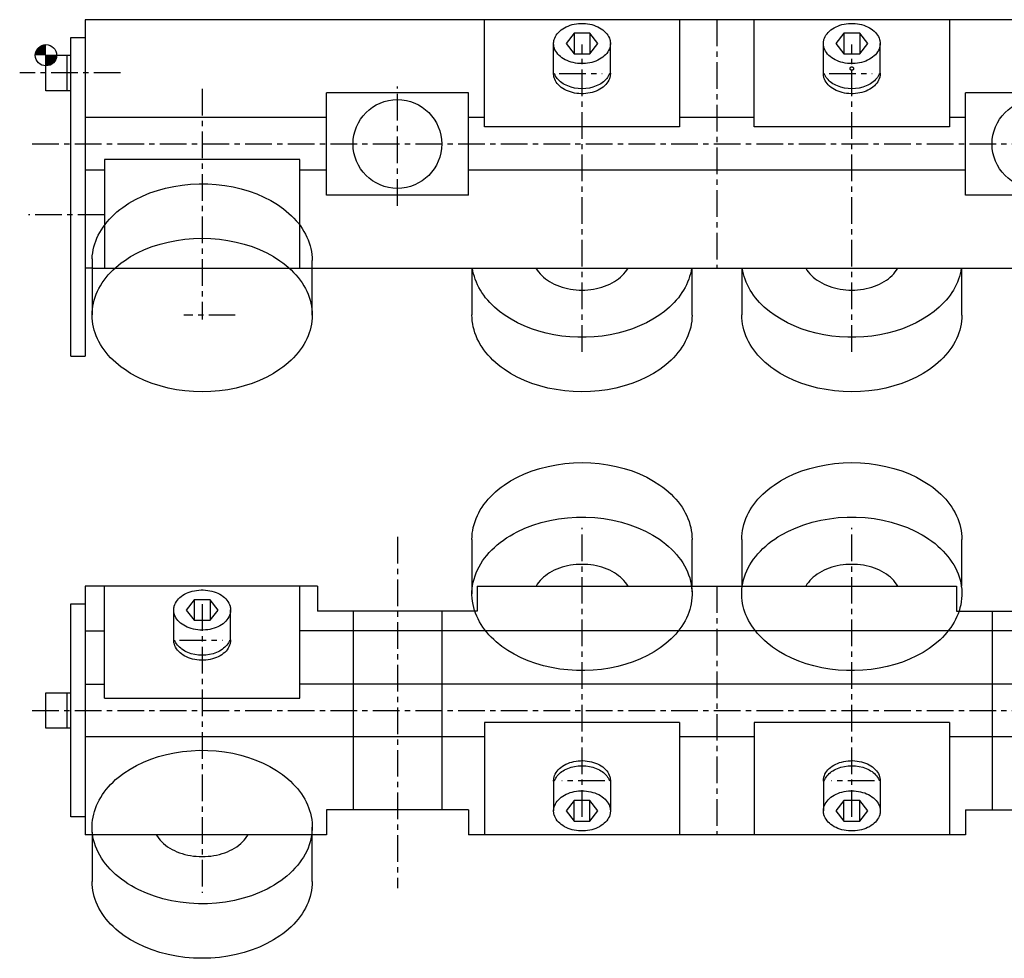
# Model space of a CAD drawing. Extents: x -7 to 547, y -254 to 16.
# Drawn here: x -7 to 270, y -254 to 10 of the extents above; entities that cross this region are included whole.
import ezdxf

# ---------------------------------------------------------------- set-up
doc = ezdxf.new("R2010")
doc.units = 0
doc.header["$LTSCALE"] = 6
doc.linetypes.add('CENTER', pattern=[2, 1.25, -0.25, 0.25, -0.25])
doc.layers.get('0').update_dxf_attribs({"linetype": 'CONTINUOUS'})

# ---------------------------------------------------------------- blocks, each defined once
blk = doc.blocks.new('A$C3B3')
at = {"color": 1, "linetype": 'CENTER'}
for p, q in [((103.43, 119.32), (103.43, 20.42)), ((155.43, 40.54), (155.43, 121.87)), ((231.43, 40.54), (231.43, 121.87)), ((193.43, 105.46), (193.43, 35.46)), ((46.18, 101.64), (46.18, 95.85)), ((48.43, 100.38), (48.43, 19.05)), ((50.68, 101.64), (50.68, 95.85)), ((42.03, 90.26), (54.14, 90.26)), ((0.55, 70.46), (375.43, 70.46)), ((161.83, 50.66), (149.73, 50.66)), ((237.83, 50.66), (225.73, 50.66))]:
    blk.add_line(p, q, dxfattribs=at)
at = {"color": 7}
for p, q in [((124.43, 118.65), (124.43, 103.3)), ((186.43, 105.46), (186.43, 118.63)), ((200.43, 118.65), (200.43, 105.46)), ((262.43, 105.46), (262.43, 118.63)), ((80.93, 105.46), (15.43, 105.46)), ((15.43, 105.46), (15.43, 35.46)), ((20.93, 73.88), (20.93, 105.46)), ((75.93, 73.88), (75.93, 105.46)), ((80.93, 105.46), (80.93, 98.46)), ((125.93, 105.46), (260.93, 105.46)), ((125.93, 105.46), (187.43, 105.46)), ((125.93, 105.46), (125.93, 98.46)), ((260.93, 105.46), (260.93, 98.46)), ((262.28, 105.46), (262.43, 105.46)), ((11.43, 40.46), (11.43, 100.46)), ((11.43, 100.46), (15.43, 100.46)), ((46.18, 101.64), (43.93, 98.74)), ((50.68, 101.64), (46.18, 101.64)), ((52.93, 98.74), (50.68, 101.64)), ((40.43, 90.26), (40.43, 98.74)), ((43.93, 98.74), (46.18, 95.85)), ((50.68, 95.85), (52.93, 98.74)), ((56.43, 90.23), (56.43, 98.76)), ((125.93, 98.46), (80.93, 98.46)), ((90.93, 98.46), (90.93, 42.46)), ((115.93, 98.46), (115.93, 42.46)), ((260.93, 98.46), (305.93, 98.46)), ((270.93, 98.46), (270.93, 42.46)), ((46.18, 95.85), (50.68, 95.85)), ((15.43, 92.89), (20.93, 92.89)), ((310.93, 92.89), (75.93, 92.89)), ((187.43, 92.89), (124.93, 92.89)), ((15.43, 77.89), (20.93, 77.89)), ((310.93, 77.89), (75.93, 77.89)), ((4.43, 75.46), (11.43, 75.46)), ((4.43, 65.46), (4.43, 75.46)), ((10.43, 65.46), (10.43, 75.46)), ((20.93, 73.88), (75.93, 73.88)), ((182.93, 67.05), (127.93, 67.05)), ((127.93, 67.05), (127.93, 35.46)), ((182.93, 67.05), (182.93, 35.46)), ((258.93, 67.05), (203.93, 67.05)), ((203.93, 67.05), (203.93, 35.46)), ((258.93, 67.05), (258.93, 35.46)), ((11.43, 65.46), (4.43, 65.46)), ((127.93, 63.03), (15.43, 63.03)), ((203.93, 63.03), (182.93, 63.03)), ((371.43, 63.03), (258.93, 63.03)), ((147.43, 50.69), (147.43, 42.16)), ((163.43, 50.66), (163.43, 42.18)), ((223.43, 50.69), (223.43, 42.16)), ((239.43, 50.66), (239.43, 42.18)), ((153.18, 45.07), (150.93, 42.18)), ((157.68, 45.07), (153.18, 45.07)), ((159.93, 42.18), (157.68, 45.07)), ((229.18, 45.07), (226.93, 42.18)), ((233.68, 45.07), (229.18, 45.07)), ((235.93, 42.18), (233.68, 45.07)), ((123.43, 42.46), (83.43, 42.46)), ((83.43, 42.46), (83.43, 35.46)), ((123.43, 42.46), (123.43, 35.46)), ((150.93, 42.18), (153.18, 39.28)), ((157.68, 39.28), (159.93, 42.18)), ((226.93, 42.18), (229.18, 39.28)), ((233.68, 39.28), (235.93, 42.18)), ((263.43, 42.46), (303.43, 42.46)), ((263.43, 42.46), (263.43, 35.46)), ((15.43, 40.46), (11.43, 40.46)), ((153.18, 39.28), (157.68, 39.28)), ((229.18, 39.28), (233.68, 39.28)), ((79.43, 22.27), (79.43, 37.62)), ((77.43, 35.46), (15.43, 35.46)), ((83.43, 35.46), (16.43, 35.46)), ((17.44, 35.46), (17.43, 22.29)), ((263.43, 35.46), (123.43, 35.46))]:
    blk.add_line(p, q, dxfattribs=at)
at = {"color": 1, "linetype": 'CONTINUOUS'}
for p, q in [((153.18, 39.28), (153.18, 45.07)), ((157.68, 39.28), (157.68, 45.07)), ((229.18, 39.28), (229.18, 45.07)), ((233.68, 39.28), (233.68, 45.07))]:
    blk.add_line(p, q, dxfattribs=at)
at = {"color": 7}
for points in [[(124.43, 118.65), (124.46, 119.5), (124.53, 120.35), (124.65, 121.19), (124.81, 122.03), (125.03, 122.87), (125.29, 123.7), (125.6, 124.52), (125.95, 125.33), (126.35, 126.13), (126.79, 126.93), (127.28, 127.7), (127.81, 128.47), (128.39, 129.22), (129, 129.95), (129.66, 130.66), (130.36, 131.36), (131.09, 132.04), (131.86, 132.69), (132.67, 133.33), (133.52, 133.94), (135.31, 135.09), (137.22, 136.14), (139.24, 137.09), (141.37, 137.92), (143.58, 138.63), (145.86, 139.21), (148.21, 139.67), (150.6, 140.01), (153.01, 140.2), (155.45, 140.27), (157.88, 140.2), (160.3, 140), (162.68, 139.67), (165.03, 139.21), (167.31, 138.62), (169.52, 137.91), (171.65, 137.08), (173.67, 136.13), (175.58, 135.08), (177.37, 133.93), (178.21, 133.32), (179.02, 132.68), (179.79, 132.02), (180.53, 131.35), (181.22, 130.65), (181.88, 129.93), (182.49, 129.2), (183.06, 128.45), (183.6, 127.69), (184.08, 126.91), (184.53, 126.12), (184.92, 125.32), (185.28, 124.5), (185.58, 123.68), (185.84, 122.85), (186.06, 122.02), (186.22, 121.17), (186.34, 120.33), (186.41, 119.48), (186.43, 118.63)], [(200.43, 118.65), (200.46, 119.5), (200.53, 120.35), (200.65, 121.19), (200.81, 122.03), (201.03, 122.87), (201.29, 123.7), (201.6, 124.52), (201.95, 125.33), (202.35, 126.13), (202.79, 126.93), (203.28, 127.7), (203.81, 128.47), (204.39, 129.22), (205, 129.95), (205.66, 130.66), (206.36, 131.36), (207.09, 132.04), (207.86, 132.69), (208.67, 133.33), (209.52, 133.94), (211.31, 135.09), (213.22, 136.14), (215.24, 137.09), (217.37, 137.92), (219.58, 138.63), (221.86, 139.21), (224.21, 139.67), (226.6, 140.01), (229.01, 140.2), (231.45, 140.27), (233.88, 140.2), (236.3, 140), (238.68, 139.67), (241.03, 139.21), (243.31, 138.62), (245.52, 137.91), (247.65, 137.08), (249.67, 136.13), (251.58, 135.08), (253.37, 133.93), (254.21, 133.32), (255.02, 132.68), (255.79, 132.02), (256.53, 131.35), (257.22, 130.65), (257.88, 129.93), (258.49, 129.2), (259.06, 128.45), (259.6, 127.69), (260.08, 126.91), (260.53, 126.12), (260.92, 125.32), (261.28, 124.5), (261.58, 123.68), (261.84, 122.85), (262.06, 122.02), (262.22, 121.17), (262.34, 120.33), (262.41, 119.48), (262.43, 118.63)], [(124.93, 99.44), (124.73, 100.32), (124.58, 101.21), (124.48, 102.11), (124.44, 103), (124.44, 103.9), (124.51, 104.8), (124.62, 105.69), (124.79, 106.58), (125.01, 107.46), (125.29, 108.34), (125.61, 109.21), (125.99, 110.07), (126.42, 110.91), (126.89, 111.75), (127.42, 112.56), (128, 113.37), (128.62, 114.15), (129.29, 114.92), (130, 115.67), (130.76, 116.39), (131.56, 117.09), (132.4, 117.77), (133.28, 118.43), (134.2, 119.06), (135.15, 119.66), (136.14, 120.23), (137.17, 120.77), (139.31, 121.77), (141.56, 122.64), (143.9, 123.37), (146.33, 123.97), (148.82, 124.43), (151.35, 124.74), (153.91, 124.9), (156.49, 124.91), (159.05, 124.78), (161.59, 124.49), (164.09, 124.06), (166.53, 123.49), (168.89, 122.78), (171.16, 121.94), (173.32, 120.96), (174.36, 120.43), (175.36, 119.87), (176.33, 119.28), (177.26, 118.66), (178.15, 118.01), (179.01, 117.34), (179.82, 116.65), (180.6, 115.93), (181.33, 115.19), (182.01, 114.43), (182.65, 113.65), (183.24, 112.86), (183.79, 112.05), (184.28, 111.22), (184.73, 110.38), (185.12, 109.52), (185.47, 108.66), (185.76, 107.78), (186, 106.9), (186.19, 106.01), (186.32, 105.12), (186.41, 104.23), (186.43, 103.33)], [(200.59, 105.46), (200.74, 106.34), (200.94, 107.21), (201.2, 108.07), (201.5, 108.93), (201.86, 109.78), (202.26, 110.62), (202.71, 111.44), (203.21, 112.25), (203.76, 113.05), (204.35, 113.83), (204.99, 114.59), (205.68, 115.33), (206.4, 116.06), (207.17, 116.76), (207.98, 117.44), (208.82, 118.1), (209.71, 118.73), (210.63, 119.33), (211.59, 119.91), (213.6, 120.99), (215.72, 121.94), (217.96, 122.77), (220.28, 123.48), (222.68, 124.04), (225.13, 124.47), (227.63, 124.76), (230.15, 124.91), (232.69, 124.91), (235.21, 124.76), (237.71, 124.48), (240.16, 124.05), (242.56, 123.48), (244.89, 122.78), (247.12, 121.95), (249.25, 121), (251.26, 119.92), (252.22, 119.35), (253.14, 118.74), (254.02, 118.11), (254.87, 117.45), (255.68, 116.77), (256.45, 116.07), (257.18, 115.35), (257.86, 114.61), (258.5, 113.84), (259.09, 113.07), (259.64, 112.27), (260.14, 111.46), (260.6, 110.63), (261, 109.8), (261.36, 108.95), (261.66, 108.09), (261.92, 107.23), (262.12, 106.36), (262.28, 105.48), (262.38, 104.6), (262.43, 103.72), (262.43, 102.83), (262.37, 101.95), (262.27, 101.07), (262.11, 100.2), (261.9, 99.33), (261.65, 98.46)], [(168.39, 105.46), (168.06, 106), (167.68, 106.52), (167.25, 107.02), (166.79, 107.5), (166.29, 107.97), (165.74, 108.41), (165.17, 108.83), (164.55, 109.22), (163.91, 109.59), (163.24, 109.93), (162.54, 110.24), (161.81, 110.53), (161.06, 110.78), (160.3, 111), (159.51, 111.18), (158.71, 111.34), (157.9, 111.46), (157.08, 111.54), (156.26, 111.6), (155.43, 111.61), (154.61, 111.6), (153.78, 111.54), (152.96, 111.46), (152.15, 111.34), (151.35, 111.18), (150.57, 111), (149.8, 110.78), (149.05, 110.53), (148.33, 110.24), (147.63, 109.93), (146.96, 109.59), (146.31, 109.22), (145.7, 108.83), (145.12, 108.41), (144.58, 107.97), (144.08, 107.5), (143.61, 107.02), (143.19, 106.52), (142.81, 106), (142.48, 105.46)], [(244.39, 105.46), (244.06, 106), (243.68, 106.52), (243.25, 107.02), (242.79, 107.5), (242.29, 107.97), (241.74, 108.41), (241.17, 108.83), (240.55, 109.22), (239.91, 109.59), (239.24, 109.93), (238.54, 110.24), (237.81, 110.53), (237.06, 110.78), (236.3, 111), (235.51, 111.18), (234.71, 111.34), (233.9, 111.46), (233.08, 111.54), (232.26, 111.6), (231.43, 111.61), (230.61, 111.6), (229.78, 111.54), (228.96, 111.46), (228.15, 111.34), (227.35, 111.18), (226.57, 111), (225.8, 110.78), (225.05, 110.53), (224.33, 110.24), (223.63, 109.93), (222.96, 109.59), (222.31, 109.22), (221.7, 108.83), (221.12, 108.41), (220.58, 107.97), (220.08, 107.5), (219.61, 107.02), (219.19, 106.52), (218.81, 106), (218.48, 105.46)], [(186.28, 105.46), (186.38, 104.64), (186.43, 103.81), (186.43, 102.98), (186.39, 102.15), (186.3, 101.33), (186.17, 100.51), (186, 99.69), (185.78, 98.88), (185.51, 98.07), (185.2, 97.27), (184.85, 96.48), (184.45, 95.7), (184.02, 94.93), (183.54, 94.18), (183.01, 93.43), (182.45, 92.7), (181.85, 91.99), (181.21, 91.29), (180.53, 90.61), (179.82, 89.95), (179.07, 89.31), (177.47, 88.09), (175.73, 86.96), (173.88, 85.93), (171.92, 85), (169.87, 84.17), (167.73, 83.46), (165.52, 82.86), (163.24, 82.38), (160.93, 82.02), (158.58, 81.79), (156.21, 81.69), (153.84, 81.71), (151.48, 81.86), (149.14, 82.13), (146.83, 82.53), (144.58, 83.05), (142.39, 83.69), (140.28, 84.44), (138.26, 85.3), (136.33, 86.27), (134.52, 87.34), (132.83, 88.5), (131.28, 89.75), (130.55, 90.41), (129.86, 91.08), (129.21, 91.77), (128.6, 92.48), (128.02, 93.2), (127.49, 93.94), (127, 94.69), (126.54, 95.46), (126.14, 96.24), (125.77, 97.02), (125.45, 97.82), (125.17, 98.62), (124.93, 99.44)], [(261.65, 98.46), (261.36, 97.67), (261.04, 96.89), (260.67, 96.11), (260.26, 95.35), (259.81, 94.6), (259.32, 93.86), (258.79, 93.13), (258.22, 92.42), (257.61, 91.72), (256.97, 91.04), (256.29, 90.38), (254.82, 89.11), (253.22, 87.92), (251.5, 86.82), (249.66, 85.82), (247.72, 84.91), (245.69, 84.1), (243.58, 83.41), (241.39, 82.83), (239.15, 82.36), (236.87, 82.02), (234.56, 81.79), (232.23, 81.69), (229.89, 81.71), (227.56, 81.85), (225.26, 82.12), (222.99, 82.5), (220.76, 83), (218.6, 83.62), (216.51, 84.35), (214.51, 85.19), (212.6, 86.13), (210.8, 87.17), (209.11, 88.3), (207.56, 89.51), (206.83, 90.15), (206.14, 90.81), (205.48, 91.48), (204.86, 92.17), (204.28, 92.88), (203.73, 93.6), (203.23, 94.33), (202.76, 95.08), (202.34, 95.84), (201.96, 96.61), (201.61, 97.39), (201.32, 98.18), (201.06, 98.97), (200.85, 99.78), (200.68, 100.58), (200.55, 101.39), (200.47, 102.2), (200.44, 103.02), (200.44, 103.83), (200.49, 104.65), (200.59, 105.46)], [(48.43, 93.09), (47.81, 93.11), (47.18, 93.16), (46.57, 93.24), (45.96, 93.36), (45.37, 93.52), (44.8, 93.7), (44.25, 93.92), (43.73, 94.17), (43.24, 94.44), (42.78, 94.74), (42.35, 95.07), (41.96, 95.42), (41.61, 95.79), (41.31, 96.18), (41.04, 96.58), (40.82, 97), (40.65, 97.42), (40.59, 97.64), (40.53, 97.86), (40.49, 98.08), (40.46, 98.3), (40.44, 98.52), (40.43, 98.74), (40.44, 98.97), (40.46, 99.19), (40.49, 99.41), (40.53, 99.63), (40.59, 99.85), (40.73, 100.28), (40.93, 100.7), (41.17, 101.11), (41.45, 101.51), (41.78, 101.89), (42.15, 102.25), (42.56, 102.58), (43, 102.9), (43.48, 103.19), (43.99, 103.45), (44.52, 103.68), (45.08, 103.88), (45.66, 104.05), (46.26, 104.19), (46.87, 104.29), (47.49, 104.36), (48.12, 104.4), (48.75, 104.4), (49.37, 104.36), (49.99, 104.29), (50.6, 104.19), (51.2, 104.05), (51.78, 103.88), (52.34, 103.68), (52.88, 103.45), (53.39, 103.19), (53.86, 102.9), (54.31, 102.58), (54.72, 102.25), (55.08, 101.89), (55.41, 101.51), (55.7, 101.11), (55.94, 100.7), (56.13, 100.28), (56.28, 99.85), (56.33, 99.63), (56.38, 99.41), (56.41, 99.19), (56.43, 98.97), (56.43, 98.74), (56.43, 98.52), (56.41, 98.3), (56.38, 98.08), (56.33, 97.86), (56.28, 97.64), (56.13, 97.21), (55.94, 96.79), (55.7, 96.38), (55.41, 95.98), (55.08, 95.6), (54.72, 95.24), (54.31, 94.9), (53.86, 94.59), (53.39, 94.3), (52.88, 94.04), (52.34, 93.81), (51.78, 93.61), (51.2, 93.44), (50.6, 93.3), (49.99, 93.2), (49.37, 93.13), (48.43, 93.09)], [(56.43, 90.37), (56.43, 90.14), (56.42, 89.92), (56.39, 89.7), (56.36, 89.48), (56.31, 89.26), (56.17, 88.82), (55.99, 88.39), (55.75, 87.98), (55.48, 87.58), (55.16, 87.19), (54.79, 86.83), (54.39, 86.48), (53.95, 86.16), (53.48, 85.87), (52.97, 85.6), (52.44, 85.36), (51.88, 85.16), (51.3, 84.98), (50.71, 84.84), (50.1, 84.73), (49.47, 84.65), (48.85, 84.61), (48.21, 84.6), (47.59, 84.63), (46.96, 84.7), (46.35, 84.8), (45.74, 84.93), (45.16, 85.1), (44.59, 85.3), (44.05, 85.53), (43.54, 85.78), (43.06, 86.07), (42.61, 86.38), (42.19, 86.72), (41.82, 87.08), (41.48, 87.46), (41.19, 87.85), (40.95, 88.26), (40.75, 88.69), (40.6, 89.12), (40.54, 89.34), (40.49, 89.56), (40.46, 89.78), (40.44, 90.01), (40.43, 90.23)], [(56.18, 90.26), (56.03, 89.9), (55.85, 89.55), (55.64, 89.21), (55.39, 88.88), (55.11, 88.56), (54.81, 88.26), (54.48, 87.97), (54.12, 87.7), (53.74, 87.44), (53.33, 87.2), (52.9, 86.98), (52.46, 86.79), (51.51, 86.45), (50.52, 86.21), (49.48, 86.07), (48.43, 86.02), (47.38, 86.07), (46.35, 86.21), (45.35, 86.45), (44.41, 86.79), (43.96, 86.98), (43.53, 87.2), (43.13, 87.44), (42.75, 87.7), (42.39, 87.97), (42.06, 88.26), (41.75, 88.56), (41.48, 88.88), (41.23, 89.21), (41.02, 89.55), (40.84, 89.9), (40.69, 90.26)], [(17.59, 35.46), (17.49, 36.29), (17.44, 37.11), (17.44, 37.94), (17.48, 38.77), (17.56, 39.59), (17.69, 40.41), (17.87, 41.23), (18.09, 42.04), (18.35, 42.85), (18.66, 43.65), (19.02, 44.44), (19.41, 45.22), (19.85, 45.99), (20.33, 46.75), (20.85, 47.49), (21.41, 48.22), (22.01, 48.93), (22.65, 49.63), (23.33, 50.31), (24.05, 50.97), (24.8, 51.61), (26.4, 52.83), (28.13, 53.96), (29.98, 54.99), (31.94, 55.93), (34, 56.75), (36.14, 57.47), (38.35, 58.06), (40.62, 58.54), (42.94, 58.9), (45.29, 59.13), (47.65, 59.23), (50.03, 59.21), (52.39, 59.06), (54.73, 58.79), (57.03, 58.39), (59.28, 57.87), (61.47, 57.23), (63.59, 56.48), (65.61, 55.62), (67.53, 54.65), (69.34, 53.58), (71.03, 52.42), (72.59, 51.17), (73.31, 50.51), (74, 49.84), (74.66, 49.15), (75.27, 48.44), (75.84, 47.72), (76.38, 46.98), (76.87, 46.23), (77.32, 45.46), (77.73, 44.68), (78.1, 43.9), (78.42, 43.1), (78.7, 42.3), (78.93, 41.49)], [(147.43, 50.56), (147.43, 50.78), (147.45, 51), (147.47, 51.22), (147.51, 51.45), (147.56, 51.67), (147.7, 52.1), (147.88, 52.53), (148.11, 52.94), (148.39, 53.34), (148.71, 53.73), (149.07, 54.09), (149.47, 54.44), (149.91, 54.76), (150.39, 55.05), (150.89, 55.32), (151.43, 55.56), (151.98, 55.77), (152.56, 55.94), (153.16, 56.09), (153.77, 56.2), (154.39, 56.27), (155.02, 56.31), (155.65, 56.32), (156.28, 56.29), (156.91, 56.22), (157.52, 56.12), (158.12, 55.99), (158.71, 55.82), (159.27, 55.62), (159.81, 55.4), (160.33, 55.14), (160.81, 54.85), (161.26, 54.54), (161.67, 54.2), (162.05, 53.84), (162.38, 53.46), (162.67, 53.07), (162.92, 52.66), (163.12, 52.23), (163.27, 51.8), (163.33, 51.58), (163.37, 51.36), (163.4, 51.14), (163.42, 50.92), (163.43, 50.69)], [(223.43, 50.56), (223.43, 50.78), (223.45, 51), (223.47, 51.22), (223.51, 51.45), (223.56, 51.67), (223.7, 52.1), (223.88, 52.53), (224.11, 52.94), (224.39, 53.34), (224.71, 53.73), (225.07, 54.09), (225.47, 54.44), (225.91, 54.76), (226.39, 55.05), (226.89, 55.32), (227.43, 55.56), (227.98, 55.77), (228.56, 55.94), (229.16, 56.09), (229.77, 56.2), (230.39, 56.27), (231.02, 56.31), (231.65, 56.32), (232.28, 56.29), (232.91, 56.22), (233.52, 56.12), (234.12, 55.99), (234.71, 55.82), (235.27, 55.62), (235.81, 55.4), (236.33, 55.14), (236.81, 54.85), (237.26, 54.54), (237.67, 54.2), (238.05, 53.84), (238.38, 53.46), (238.67, 53.07), (238.92, 52.66), (239.12, 52.23), (239.27, 51.8), (239.33, 51.58), (239.37, 51.36), (239.4, 51.14), (239.42, 50.92), (239.43, 50.69)], [(147.69, 50.66), (147.84, 51.02), (148.02, 51.37), (148.23, 51.71), (148.48, 52.04), (148.75, 52.36), (149.06, 52.66), (149.39, 52.95), (149.75, 53.23), (150.13, 53.48), (150.53, 53.72), (150.96, 53.94), (151.41, 54.14), (152.35, 54.47), (153.35, 54.71), (154.38, 54.86), (155.43, 54.9), (156.48, 54.86), (157.52, 54.71), (158.51, 54.47), (159.46, 54.14), (159.9, 53.94), (160.33, 53.72), (160.74, 53.48), (161.12, 53.23), (161.48, 52.95), (161.81, 52.66), (162.11, 52.36), (162.39, 52.04), (162.64, 51.71), (162.85, 51.37), (163.03, 51.02), (163.18, 50.66)], [(223.69, 50.66), (223.84, 51.02), (224.02, 51.37), (224.23, 51.71), (224.48, 52.04), (224.75, 52.36), (225.06, 52.66), (225.39, 52.95), (225.75, 53.23), (226.13, 53.48), (226.53, 53.72), (226.96, 53.94), (227.41, 54.14), (228.35, 54.47), (229.35, 54.71), (230.38, 54.86), (231.43, 54.9), (232.48, 54.86), (233.52, 54.71), (234.51, 54.47), (235.46, 54.14), (235.9, 53.94), (236.33, 53.72), (236.74, 53.48), (237.12, 53.23), (237.48, 52.95), (237.81, 52.66), (238.11, 52.36), (238.39, 52.04), (238.64, 51.71), (238.85, 51.37), (239.03, 51.02), (239.18, 50.66)], [(155.43, 47.83), (156.06, 47.82), (156.68, 47.76), (157.3, 47.68), (157.91, 47.56), (158.49, 47.4), (159.06, 47.22), (159.61, 47), (160.14, 46.75), (160.63, 46.48), (161.09, 46.18), (161.52, 45.85), (161.91, 45.5), (162.25, 45.13), (162.56, 44.74), (162.82, 44.34), (163.04, 43.92), (163.21, 43.5), (163.28, 43.28), (163.33, 43.06), (163.38, 42.84), (163.41, 42.62), (163.43, 42.4), (163.43, 42.18), (163.43, 41.95), (163.41, 41.73), (163.38, 41.51), (163.33, 41.29), (163.28, 41.07), (163.13, 40.64), (162.94, 40.22), (162.7, 39.81), (162.41, 39.41), (162.08, 39.03), (161.72, 38.67), (161.31, 38.34), (160.86, 38.02), (160.39, 37.73), (159.88, 37.47), (159.34, 37.24), (158.78, 37.04), (158.2, 36.87), (157.6, 36.73), (156.99, 36.63), (156.37, 36.56), (155.75, 36.52), (155.12, 36.52), (154.49, 36.56), (153.87, 36.63), (153.26, 36.73), (152.66, 36.87), (152.08, 37.04), (151.52, 37.24), (150.99, 37.47), (150.48, 37.73), (150, 38.02), (149.56, 38.34), (149.15, 38.67), (148.78, 39.03), (148.45, 39.41), (148.17, 39.81), (147.93, 40.22), (147.73, 40.64), (147.59, 41.07), (147.53, 41.29), (147.49, 41.51), (147.46, 41.73), (147.44, 41.95), (147.43, 42.18), (147.44, 42.4), (147.46, 42.62), (147.49, 42.84), (147.53, 43.06), (147.59, 43.28), (147.73, 43.71), (147.93, 44.13), (148.17, 44.54), (148.45, 44.94), (148.78, 45.32), (149.15, 45.68), (149.56, 46.02), (150, 46.33), (150.48, 46.62), (150.99, 46.88), (151.52, 47.11), (152.08, 47.31), (152.66, 47.48), (153.26, 47.62), (153.87, 47.72), (154.49, 47.79), (155.43, 47.83)], [(231.43, 47.83), (232.06, 47.82), (232.68, 47.76), (233.3, 47.68), (233.91, 47.56), (234.49, 47.4), (235.06, 47.22), (235.61, 47), (236.14, 46.75), (236.63, 46.48), (237.09, 46.18), (237.52, 45.85), (237.91, 45.5), (238.25, 45.13), (238.56, 44.74), (238.82, 44.34), (239.04, 43.92), (239.21, 43.5), (239.28, 43.28), (239.33, 43.06), (239.38, 42.84), (239.41, 42.62), (239.43, 42.4), (239.43, 42.18), (239.43, 41.95), (239.41, 41.73), (239.38, 41.51), (239.33, 41.29), (239.28, 41.07), (239.13, 40.64), (238.94, 40.22), (238.7, 39.81), (238.41, 39.41), (238.08, 39.03), (237.72, 38.67), (237.31, 38.34), (236.86, 38.02), (236.39, 37.73), (235.88, 37.47), (235.34, 37.24), (234.78, 37.04), (234.2, 36.87), (233.6, 36.73), (232.99, 36.63), (232.37, 36.56), (231.75, 36.52), (231.12, 36.52), (230.49, 36.56), (229.87, 36.63), (229.26, 36.73), (228.66, 36.87), (228.08, 37.04), (227.52, 37.24), (226.99, 37.47), (226.48, 37.73), (226, 38.02), (225.56, 38.34), (225.15, 38.67), (224.78, 39.03), (224.45, 39.41), (224.17, 39.81), (223.93, 40.22), (223.73, 40.64), (223.59, 41.07), (223.53, 41.29), (223.49, 41.51), (223.46, 41.73), (223.44, 41.95), (223.43, 42.18), (223.44, 42.4), (223.46, 42.62), (223.49, 42.84), (223.53, 43.06), (223.59, 43.28), (223.73, 43.71), (223.93, 44.13), (224.17, 44.54), (224.45, 44.94), (224.78, 45.32), (225.15, 45.68), (225.56, 46.02), (226, 46.33), (226.48, 46.62), (226.99, 46.88), (227.52, 47.11), (228.08, 47.31), (228.66, 47.48), (229.26, 47.62), (229.87, 47.72), (230.49, 47.79), (231.43, 47.83)], [(78.93, 41.49), (79.14, 40.6), (79.29, 39.71), (79.39, 38.81), (79.43, 37.92), (79.42, 37.02), (79.36, 36.12), (79.24, 35.23), (79.07, 34.34), (78.85, 33.46), (78.58, 32.58), (78.25, 31.71), (77.88, 30.85), (77.45, 30.01), (76.97, 29.18), (76.44, 28.36), (75.87, 27.55), (75.25, 26.77), (74.58, 26), (73.87, 25.26), (73.11, 24.53), (72.31, 23.83), (71.47, 23.15), (70.59, 22.49), (69.67, 21.87), (68.71, 21.27), (67.72, 20.69), (66.7, 20.15), (64.56, 19.15), (62.31, 18.28), (59.96, 17.55), (57.54, 16.95), (55.05, 16.49), (52.51, 16.19), (49.95, 16.02), (47.38, 16.01), (44.81, 16.14), (42.27, 16.43), (39.78, 16.86), (37.34, 17.43), (34.98, 18.14), (32.71, 18.98), (30.55, 19.96), (29.51, 20.49), (28.51, 21.05), (27.54, 21.64), (26.61, 22.26), (25.71, 22.91), (24.86, 23.58), (24.04, 24.27), (23.27, 24.99), (22.54, 25.73), (21.86, 26.49), (21.22, 27.27), (20.62, 28.06), (20.08, 28.88), (19.58, 29.7), (19.14, 30.55), (18.74, 31.4), (18.4, 32.26), (18.1, 33.14), (17.86, 34.02), (17.68, 34.91), (17.54, 35.8), (17.46, 36.69), (17.43, 37.59)], [(35.47, 35.46), (35.81, 34.93), (36.19, 34.41), (36.61, 33.9), (37.08, 33.42), (37.58, 32.95), (38.12, 32.51), (38.7, 32.09), (39.31, 31.7), (39.96, 31.33), (40.63, 30.99), (41.33, 30.68), (42.05, 30.4), (42.8, 30.14), (43.57, 29.92), (44.35, 29.74), (45.15, 29.58), (45.96, 29.46), (46.78, 29.38), (47.61, 29.33), (48.43, 29.31), (49.26, 29.33), (50.08, 29.38), (50.9, 29.46), (51.71, 29.58), (52.51, 29.74), (53.3, 29.92), (54.06, 30.14), (54.81, 30.4), (55.54, 30.68), (56.24, 30.99), (56.91, 31.33), (57.55, 31.7), (58.17, 32.09), (58.74, 32.51), (59.28, 32.95), (59.79, 33.42), (60.25, 33.9), (60.68, 34.41), (61.06, 34.93), (61.39, 35.46)], [(79.43, 22.27), (79.41, 21.42), (79.34, 20.58), (79.22, 19.73), (79.05, 18.89), (78.84, 18.05), (78.58, 17.22), (78.27, 16.4), (77.91, 15.59), (77.52, 14.79), (77.07, 14), (76.58, 13.22), (76.05, 12.45), (75.48, 11.71), (74.86, 10.97), (74.21, 10.26), (73.51, 9.56), (72.77, 8.88), (72, 8.23), (71.19, 7.59), (70.35, 6.98), (68.56, 5.83), (66.65, 4.78), (64.62, 3.83), (62.5, 3), (60.29, 2.29), (58, 1.71), (55.66, 1.25), (53.27, 0.92), (50.85, 0.72), (48.42, 0.65), (45.99, 0.72), (43.57, 0.92), (41.18, 1.25), (38.84, 1.71), (36.55, 2.3), (34.34, 3.01), (32.22, 3.84), (30.2, 4.79), (28.29, 5.84), (26.5, 6.99), (25.66, 7.61), (24.85, 8.24), (24.08, 8.9), (23.34, 9.57), (22.65, 10.27), (21.99, 10.99), (21.37, 11.72), (20.8, 12.47), (20.27, 13.23), (19.78, 14.01), (19.34, 14.8), (18.94, 15.61), (18.59, 16.42), (18.28, 17.24), (18.02, 18.07), (17.81, 18.91), (17.64, 19.75), (17.53, 20.59), (17.46, 21.44), (17.43, 22.29)]]:
    blk.add_lwpolyline(points, dxfattribs=at)
blk = doc.blocks.new('A$C33')
at = {"color": 7}
for p, q in [((374.47, 246.81), (18.47, 246.81)), ((18.47, 246.81), (18.47, 152.05)), ((130.97, 216.64), (130.97, 246.81)), ((185.97, 246.81), (185.97, 216.64)), ((206.97, 216.64), (206.97, 246.81)), ((261.97, 246.81), (261.97, 216.64)), ((14.47, 152.05), (14.47, 241.81)), ((14.47, 241.81), (18.47, 241.81)), ((156.22, 243), (153.97, 240.1)), ((160.72, 243), (156.22, 243)), ((162.97, 240.1), (160.72, 243)), ((232.22, 243), (229.97, 240.1)), ((236.72, 243), (232.22, 243)), ((238.97, 240.1), (236.72, 243)), ((150.47, 231.61), (150.47, 240.1)), ((153.97, 240.1), (156.22, 237.2)), ((160.72, 237.2), (162.97, 240.1)), ((166.47, 231.59), (166.47, 240.11)), ((226.47, 231.61), (226.47, 240.1)), ((229.97, 240.1), (232.22, 237.2)), ((236.72, 237.2), (238.97, 240.1)), ((242.47, 231.59), (242.47, 240.11)), ((7.47, 236.81), (14.47, 236.81)), ((7.47, 226.81), (7.47, 236.81)), ((13.47, 226.81), (13.47, 236.81)), ((156.22, 237.2), (160.72, 237.2)), ((232.22, 237.2), (236.72, 237.2)), ((14.47, 226.81), (7.47, 226.81)), ((126.47, 226.24), (86.47, 226.24)), ((86.47, 197.39), (86.47, 226.24)), ((126.47, 197.39), (126.47, 226.24)), ((266.47, 197.39), (266.47, 226.24)), ((306.47, 226.24), (266.47, 226.24)), ((86.47, 219.24), (18.47, 219.24)), ((130.97, 219.24), (126.47, 219.24)), ((206.97, 219.24), (185.97, 219.24)), ((266.47, 219.24), (261.97, 219.24)), ((185.97, 216.64), (130.97, 216.64)), ((261.97, 216.64), (206.97, 216.64)), ((78.97, 207.45), (23.97, 207.45)), ((23.97, 207.45), (23.97, 188.95)), ((78.97, 188.95), (78.97, 207.45)), ((23.97, 204.39), (18.47, 204.39)), ((86.47, 204.39), (78.97, 204.39)), ((266.47, 204.39), (126.47, 204.39)), ((264.47, 204.39), (261.22, 204.39)), ((126.47, 197.39), (86.47, 197.39)), ((306.47, 197.39), (266.47, 197.39)), ((23.97, 188.95), (23.97, 176.81)), ((78.97, 176.81), (78.97, 188.95)), ((20.47, 179.48), (20.47, 163.64)), ((82.47, 163.63), (82.47, 178.97)), ((20.47, 176.81), (18.44, 176.81)), ((20.47, 176.81), (82.47, 176.81)), ((82.47, 176.81), (310.47, 176.81)), ((127.47, 176.81), (127.47, 163.64)), ((189.47, 163.63), (189.47, 176.81)), ((203.47, 176.81), (203.47, 163.64)), ((265.47, 163.63), (265.47, 176.81)), ((14.47, 152.05), (18.47, 152.05))]:
    blk.add_line(p, q, dxfattribs=at)
at = {"color": 1, "linetype": 'CENTER'}
for p, q in [((196.47, 246.81), (196.47, 176.81)), ((156.22, 243), (156.22, 237.2)), ((160.72, 243), (160.72, 237.2)), ((232.22, 243), (232.22, 237.2)), ((236.72, 243), (236.72, 237.2)), ((158.47, 153.3), (158.47, 239.83)), ((234.47, 153.3), (234.47, 239.83)), ((28.46, 231.81), (0.07, 231.81)), ((152.07, 231.61), (164.17, 231.61)), ((228.07, 231.61), (240.17, 231.61)), ((106.47, 194.43), (106.47, 228.04)), ((51.47, 227.34), (51.47, 162.39)), ((3.59, 211.81), (378.47, 211.81)), ((23.97, 191.81), (2.6, 191.81)), ((60.81, 163.63), (46.35, 163.63))]:
    blk.add_line(p, q, dxfattribs=at)
at = {"color": 7}
for points in [[(158.47, 234.44), (157.84, 234.46), (157.22, 234.51), (156.6, 234.6), (156, 234.72), (155.41, 234.87), (154.84, 235.06), (154.29, 235.28), (153.76, 235.52), (153.27, 235.8), (152.81, 236.1), (152.38, 236.43), (152, 236.77), (151.65, 237.14), (151.34, 237.53), (151.08, 237.93), (150.86, 238.35), (150.69, 238.78), (150.62, 239), (150.57, 239.21), (150.52, 239.43), (150.49, 239.66), (150.47, 239.88), (150.47, 240.1), (150.47, 240.32), (150.49, 240.54), (150.52, 240.76), (150.57, 240.98), (150.62, 241.2), (150.77, 241.63), (150.96, 242.06), (151.2, 242.47), (151.49, 242.86), (151.82, 243.24), (152.18, 243.6), (152.59, 243.94), (153.04, 244.25), (153.51, 244.54), (154.02, 244.8), (154.56, 245.03), (155.12, 245.24), (155.7, 245.41), (156.3, 245.54), (156.91, 245.65), (157.53, 245.72), (158.15, 245.75), (158.78, 245.75), (159.41, 245.72), (160.03, 245.65), (160.64, 245.54), (161.24, 245.41), (161.82, 245.24), (162.38, 245.03), (162.91, 244.8), (163.42, 244.54), (163.9, 244.25), (164.34, 243.94), (164.75, 243.6), (165.12, 243.24), (165.45, 242.86), (165.73, 242.47), (165.97, 242.06), (166.17, 241.63), (166.31, 241.2), (166.37, 240.98), (166.41, 240.76), (166.44, 240.54), (166.46, 240.32), (166.47, 240.1), (166.46, 239.88), (166.44, 239.66), (166.41, 239.43), (166.37, 239.21), (166.31, 239), (166.17, 238.56), (165.97, 238.14), (165.73, 237.73), (165.45, 237.33), (165.12, 236.96), (164.75, 236.6), (164.34, 236.26), (163.9, 235.94), (163.42, 235.66), (162.91, 235.4), (162.38, 235.16), (161.82, 234.96), (161.24, 234.79), (160.64, 234.65), (160.03, 234.55), (159.41, 234.48), (158.47, 234.44)], [(234.47, 234.44), (233.84, 234.46), (233.22, 234.51), (232.6, 234.6), (231.99, 234.72), (231.41, 234.87), (230.84, 235.06), (230.29, 235.28), (229.76, 235.52), (229.27, 235.8), (228.81, 236.1), (228.38, 236.43), (227.99, 236.77), (227.65, 237.14), (227.34, 237.53), (227.08, 237.93), (226.86, 238.35), (226.69, 238.78), (226.62, 239), (226.57, 239.21), (226.52, 239.43), (226.49, 239.66), (226.47, 239.88), (226.47, 240.1), (226.47, 240.32), (226.49, 240.54), (226.52, 240.76), (226.57, 240.98), (226.62, 241.2), (226.77, 241.63), (226.96, 242.06), (227.2, 242.47), (227.49, 242.86), (227.82, 243.24), (228.18, 243.6), (228.59, 243.94), (229.04, 244.25), (229.51, 244.54), (230.02, 244.8), (230.56, 245.03), (231.12, 245.24), (231.7, 245.41), (232.3, 245.54), (232.91, 245.65), (233.53, 245.72), (234.15, 245.75), (234.78, 245.75), (235.41, 245.72), (236.03, 245.65), (236.64, 245.54), (237.24, 245.41), (237.82, 245.24), (238.38, 245.03), (238.91, 244.8), (239.42, 244.54), (239.9, 244.25), (240.34, 243.94), (240.75, 243.6), (241.12, 243.24), (241.45, 242.86), (241.73, 242.47), (241.97, 242.06), (242.17, 241.63), (242.31, 241.2), (242.37, 240.98), (242.41, 240.76), (242.44, 240.54), (242.46, 240.32), (242.47, 240.1), (242.46, 239.88), (242.44, 239.66), (242.41, 239.43), (242.37, 239.21), (242.31, 239), (242.17, 238.56), (241.97, 238.14), (241.73, 237.73), (241.45, 237.33), (241.12, 236.96), (240.75, 236.6), (240.34, 236.26), (239.9, 235.94), (239.42, 235.66), (238.91, 235.4), (238.38, 235.16), (237.82, 234.96), (237.24, 234.79), (236.64, 234.65), (236.03, 234.55), (235.41, 234.48), (234.47, 234.44)], [(166.47, 231.72), (166.47, 231.5), (166.45, 231.27), (166.43, 231.05), (166.39, 230.83), (166.34, 230.61), (166.2, 230.17), (166.02, 229.75), (165.79, 229.33), (165.51, 228.93), (165.19, 228.55), (164.83, 228.18), (164.43, 227.84), (163.99, 227.52), (163.51, 227.22), (163.01, 226.96), (162.48, 226.72), (161.92, 226.51), (161.34, 226.33), (160.74, 226.19), (160.13, 226.08), (159.51, 226), (158.88, 225.96), (158.25, 225.96), (157.62, 225.99), (157, 226.05), (156.38, 226.15), (155.78, 226.29), (155.19, 226.45), (154.63, 226.65), (154.09, 226.88), (153.57, 227.14), (153.09, 227.43), (152.64, 227.74), (152.23, 228.07), (151.85, 228.43), (151.52, 228.81), (151.23, 229.21), (150.98, 229.62), (150.78, 230.04), (150.63, 230.48), (150.57, 230.69), (150.53, 230.92), (150.5, 231.14), (150.48, 231.36), (150.47, 231.58)], [(166.21, 231.61), (166.06, 231.26), (165.88, 230.91), (165.67, 230.57), (165.42, 230.24), (165.15, 229.92), (164.84, 229.61), (164.51, 229.32), (164.15, 229.05), (163.77, 228.79), (163.37, 228.56), (162.94, 228.34), (162.49, 228.14), (161.55, 227.81), (160.55, 227.57), (159.52, 227.42), (158.47, 227.37), (157.42, 227.42), (156.38, 227.57), (155.39, 227.81), (154.44, 228.14), (154, 228.34), (153.57, 228.56), (153.16, 228.79), (152.78, 229.05), (152.42, 229.32), (152.09, 229.61), (151.79, 229.92), (151.51, 230.24), (151.27, 230.57), (151.05, 230.91), (150.87, 231.26), (150.72, 231.61)], [(242.47, 231.72), (242.47, 231.5), (242.45, 231.27), (242.43, 231.05), (242.39, 230.83), (242.34, 230.61), (242.2, 230.17), (242.02, 229.75), (241.79, 229.33), (241.51, 228.93), (241.19, 228.55), (240.83, 228.18), (240.43, 227.84), (239.99, 227.52), (239.51, 227.22), (239.01, 226.96), (238.48, 226.72), (237.92, 226.51), (237.34, 226.33), (236.74, 226.19), (236.13, 226.08), (235.51, 226), (234.88, 225.96), (234.25, 225.96), (233.62, 225.99), (233, 226.05), (232.38, 226.15), (231.78, 226.29), (231.19, 226.45), (230.63, 226.65), (230.09, 226.88), (229.57, 227.14), (229.09, 227.43), (228.64, 227.74), (228.23, 228.07), (227.85, 228.43), (227.52, 228.81), (227.23, 229.21), (226.98, 229.62), (226.78, 230.04), (226.63, 230.48), (226.57, 230.69), (226.53, 230.92), (226.5, 231.14), (226.48, 231.36), (226.47, 231.58)], [(242.21, 231.61), (242.06, 231.26), (241.88, 230.91), (241.67, 230.57), (241.42, 230.24), (241.15, 229.92), (240.84, 229.61), (240.51, 229.32), (240.15, 229.05), (239.77, 228.79), (239.37, 228.56), (238.94, 228.34), (238.49, 228.14), (237.55, 227.81), (236.55, 227.57), (235.52, 227.42), (234.47, 227.37), (233.42, 227.42), (232.38, 227.57), (231.39, 227.81), (230.44, 228.14), (230, 228.34), (229.57, 228.56), (229.16, 228.79), (228.78, 229.05), (228.42, 229.32), (228.09, 229.61), (227.79, 229.92), (227.51, 230.24), (227.26, 230.57), (227.05, 230.91), (226.87, 231.26), (226.72, 231.61)], [(20.47, 179.48), (20.53, 180.32), (20.63, 181.16), (20.77, 182), (20.96, 182.83), (21.2, 183.66), (21.49, 184.48), (21.82, 185.29), (22.19, 186.09), (22.61, 186.88), (23.08, 187.66), (23.58, 188.42), (24.13, 189.17), (24.72, 189.91), (25.36, 190.63), (26.03, 191.33), (26.74, 192.01), (27.48, 192.67), (28.27, 193.31), (29.09, 193.93), (30.82, 195.1), (32.69, 196.17), (34.67, 197.14), (36.74, 198), (38.91, 198.74), (41.16, 199.36), (43.47, 199.86), (45.82, 200.23), (48.21, 200.47), (50.63, 200.58), (53.04, 200.56), (55.45, 200.41), (57.83, 200.13), (60.17, 199.72), (62.46, 199.19), (64.69, 198.53), (66.83, 197.75), (68.88, 196.86), (70.82, 195.86), (72.65, 194.76), (74.35, 193.56), (75.15, 192.93), (75.91, 192.27), (76.63, 191.6), (77.32, 190.9), (77.97, 190.19), (78.57, 189.46), (79.14, 188.72), (79.66, 187.96), (80.14, 187.19), (80.58, 186.4), (80.97, 185.6), (81.32, 184.8), (81.62, 183.98), (81.88, 183.16), (82.09, 182.33), (82.26, 181.49), (82.37, 180.65), (82.44, 179.81), (82.47, 178.97)], [(51.47, 185.25), (53.9, 185.18), (56.32, 184.98), (58.7, 184.65), (61.05, 184.19), (63.33, 183.6), (65.54, 182.89), (67.66, 182.06), (69.69, 181.12), (71.6, 180.07), (73.39, 178.91), (74.23, 178.3), (75.04, 177.67), (75.81, 177.01), (76.55, 176.34), (77.24, 175.64), (77.9, 174.92), (78.51, 174.19), (79.09, 173.44), (79.62, 172.68), (80.11, 171.9), (80.55, 171.11), (80.95, 170.31), (81.3, 169.5), (81.61, 168.67), (81.87, 167.84), (82.09, 167.01), (82.25, 166.17), (82.37, 165.32), (82.44, 164.48), (82.47, 163.63), (82.44, 162.78), (82.37, 161.93), (82.25, 161.09), (82.09, 160.24), (81.87, 159.41), (81.61, 158.58), (81.3, 157.76), (80.95, 156.95), (80.55, 156.14), (80.11, 155.35), (79.62, 154.57), (79.09, 153.81), (78.51, 153.06), (77.9, 152.33), (77.24, 151.61), (76.55, 150.92), (75.81, 150.24), (75.04, 149.58), (74.23, 148.95), (73.39, 148.34), (71.6, 147.19), (69.69, 146.13), (67.66, 145.19), (65.54, 144.36), (63.33, 143.65), (61.05, 143.06), (58.7, 142.6), (56.32, 142.27), (53.9, 142.07), (51.47, 142.01), (49.03, 142.07), (46.62, 142.27), (44.23, 142.6), (41.89, 143.06), (39.6, 143.65), (37.39, 144.36), (35.27, 145.19), (33.25, 146.13), (31.33, 147.19), (29.55, 148.34), (28.7, 148.95), (27.89, 149.58), (27.12, 150.24), (26.39, 150.92), (25.69, 151.61), (25.03, 152.33), (24.42, 153.06), (23.85, 153.81), (23.31, 154.57), (22.83, 155.35), (22.38, 156.14), (21.98, 156.94), (21.63, 157.76), (21.32, 158.58), (21.06, 159.41), (20.85, 160.24), (20.68, 161.08), (20.56, 161.93), (20.49, 162.78), (20.47, 163.63), (20.49, 164.47), (20.56, 165.32), (20.68, 166.17), (20.85, 167.01), (21.06, 167.84), (21.32, 168.67), (21.63, 169.49), (21.98, 170.31), (22.38, 171.11), (22.83, 171.9), (23.31, 172.68), (23.85, 173.44), (24.42, 174.19), (25.03, 174.92), (25.69, 175.64), (26.39, 176.33), (27.12, 177.01), (27.89, 177.67), (28.7, 178.3), (29.55, 178.91), (31.33, 180.07), (33.24, 181.12), (35.27, 182.06), (37.39, 182.89), (39.6, 183.6), (41.89, 184.19), (44.23, 184.65), (46.62, 184.98), (49.03, 185.18), (51.47, 185.25)], [(189.31, 176.81), (189.18, 176.03), (189, 175.24), (188.78, 174.46), (188.53, 173.69), (188.23, 172.92), (187.89, 172.16), (187.51, 171.41), (187.09, 170.67), (186.63, 169.94), (186.14, 169.23), (185.61, 168.52), (185.04, 167.83), (184.43, 167.16), (183.12, 165.86), (181.67, 164.63), (180.1, 163.48), (178.41, 162.42), (176.61, 161.44), (174.71, 160.56), (172.73, 159.77), (170.67, 159.1), (168.54, 158.52), (166.36, 158.06), (164.13, 157.72), (161.88, 157.48), (159.61, 157.37), (157.33, 157.37), (155.05, 157.48), (152.8, 157.72), (150.57, 158.06), (148.39, 158.52), (146.27, 159.1), (144.21, 159.77), (142.22, 160.56), (140.33, 161.44), (138.53, 162.42), (136.84, 163.48), (135.26, 164.63), (133.82, 165.86), (132.5, 167.16), (131.9, 167.83), (131.33, 168.52), (130.79, 169.23), (130.3, 169.94), (129.84, 170.67), (129.42, 171.41), (129.05, 172.16), (128.71, 172.92), (128.41, 173.69), (128.15, 174.46), (127.93, 175.24), (127.76, 176.03), (127.62, 176.81)], [(145.51, 176.81), (145.84, 176.28), (146.22, 175.76), (146.65, 175.26), (147.11, 174.77), (147.62, 174.31), (148.16, 173.87), (148.73, 173.45), (149.35, 173.05), (149.99, 172.68), (150.66, 172.34), (151.36, 172.03), (152.09, 171.75), (152.84, 171.5), (153.6, 171.28), (154.39, 171.09), (155.19, 170.94), (156, 170.82), (156.82, 170.73), (157.64, 170.68), (158.47, 170.66), (159.29, 170.68), (160.12, 170.73), (160.94, 170.82), (161.75, 170.94), (162.55, 171.09), (163.33, 171.28), (164.1, 171.5), (164.85, 171.75), (165.57, 172.03), (166.27, 172.34), (166.94, 172.68), (167.59, 173.05), (168.2, 173.45), (168.78, 173.87), (169.32, 174.31), (169.82, 174.77), (170.29, 175.26), (170.71, 175.76), (171.09, 176.28), (171.43, 176.81)], [(265.31, 176.81), (265.18, 176.03), (265, 175.24), (264.78, 174.46), (264.53, 173.69), (264.23, 172.92), (263.89, 172.16), (263.51, 171.41), (263.09, 170.67), (262.63, 169.94), (262.14, 169.23), (261.61, 168.52), (261.04, 167.83), (260.43, 167.16), (259.12, 165.86), (257.67, 164.63), (256.1, 163.48), (254.41, 162.42), (252.61, 161.44), (250.71, 160.56), (248.73, 159.77), (246.67, 159.1), (244.54, 158.52), (242.36, 158.06), (240.13, 157.72), (237.88, 157.48), (235.61, 157.37), (233.33, 157.37), (231.05, 157.48), (228.8, 157.72), (226.57, 158.06), (224.39, 158.52), (222.27, 159.1), (220.21, 159.77), (218.22, 160.56), (216.33, 161.44), (214.53, 162.42), (212.84, 163.48), (211.26, 164.63), (209.82, 165.86), (208.5, 167.16), (207.9, 167.83), (207.33, 168.52), (206.79, 169.23), (206.3, 169.94), (205.84, 170.67), (205.42, 171.41), (205.05, 172.16), (204.71, 172.92), (204.41, 173.69), (204.15, 174.46), (203.93, 175.24), (203.76, 176.03), (203.62, 176.81)], [(221.51, 176.81), (221.84, 176.28), (222.22, 175.76), (222.65, 175.26), (223.11, 174.77), (223.62, 174.31), (224.16, 173.87), (224.73, 173.45), (225.35, 173.05), (225.99, 172.68), (226.66, 172.34), (227.36, 172.03), (228.09, 171.75), (228.84, 171.5), (229.6, 171.28), (230.39, 171.09), (231.19, 170.94), (232, 170.82), (232.82, 170.73), (233.64, 170.68), (234.47, 170.66), (235.29, 170.68), (236.12, 170.73), (236.94, 170.82), (237.75, 170.94), (238.55, 171.09), (239.33, 171.28), (240.1, 171.5), (240.85, 171.75), (241.57, 172.03), (242.27, 172.34), (242.94, 172.68), (243.59, 173.05), (244.2, 173.45), (244.78, 173.87), (245.32, 174.31), (245.82, 174.77), (246.29, 175.26), (246.71, 175.76), (247.09, 176.28), (247.43, 176.81)], [(189.47, 163.63), (189.44, 162.78), (189.37, 161.93), (189.25, 161.08), (189.09, 160.24), (188.87, 159.41), (188.61, 158.58), (188.3, 157.76), (187.95, 156.94), (187.55, 156.14), (187.11, 155.35), (186.62, 154.57), (186.09, 153.81), (185.51, 153.06), (184.9, 152.33), (184.24, 151.61), (183.54, 150.92), (182.81, 150.24), (182.04, 149.58), (181.23, 148.95), (180.38, 148.33), (178.59, 147.18), (176.68, 146.13), (174.66, 145.19), (172.53, 144.36), (170.32, 143.65), (168.04, 143.06), (165.69, 142.6), (163.31, 142.27), (160.89, 142.07), (158.45, 142.01), (156.02, 142.07), (153.6, 142.27), (151.22, 142.61), (148.87, 143.07), (146.59, 143.66), (144.38, 144.37), (142.25, 145.2), (140.23, 146.14), (138.32, 147.19), (136.53, 148.35), (135.69, 148.96), (134.88, 149.59), (134.11, 150.25), (133.38, 150.93), (132.68, 151.63), (132.02, 152.34), (131.41, 153.07), (130.84, 153.82), (130.31, 154.59), (129.82, 155.37), (129.37, 156.16), (128.98, 156.96), (128.62, 157.77), (128.32, 158.59), (128.06, 159.42), (127.84, 160.26), (127.68, 161.1), (127.56, 161.95), (127.49, 162.79), (127.47, 163.64)], [(265.47, 163.63), (265.44, 162.78), (265.37, 161.93), (265.25, 161.08), (265.09, 160.24), (264.87, 159.41), (264.61, 158.58), (264.3, 157.76), (263.95, 156.94), (263.55, 156.14), (263.11, 155.35), (262.62, 154.57), (262.09, 153.81), (261.51, 153.06), (260.9, 152.33), (260.24, 151.61), (259.54, 150.92), (258.81, 150.24), (258.04, 149.58), (257.23, 148.95), (256.38, 148.33), (254.59, 147.18), (252.68, 146.13), (250.66, 145.19), (248.53, 144.36), (246.32, 143.65), (244.04, 143.06), (241.69, 142.6), (239.31, 142.27), (236.89, 142.07), (234.45, 142.01), (232.02, 142.07), (229.6, 142.27), (227.22, 142.61), (224.87, 143.07), (222.59, 143.66), (220.38, 144.37), (218.25, 145.2), (216.23, 146.14), (214.32, 147.19), (212.53, 148.35), (211.69, 148.96), (210.88, 149.59), (210.11, 150.25), (209.38, 150.93), (208.68, 151.63), (208.02, 152.34), (207.41, 153.07), (206.84, 153.82), (206.3, 154.59), (205.82, 155.37), (205.37, 156.16), (204.98, 156.96), (204.62, 157.77), (204.32, 158.59), (204.06, 159.42), (203.84, 160.26), (203.68, 161.1), (203.56, 161.95), (203.49, 162.79), (203.47, 163.64)]]:
    blk.add_lwpolyline(points, dxfattribs=at)
at = {"const_width": 3}
for points in [[(7.47, 238.31, 0.414214), (5.97, 236.81, 1)], [(7.47, 235.31, 0.414214), (8.97, 236.81, 1)]]:
    blk.add_lwpolyline(points, format="xyb", dxfattribs=at)
blk.add_circle((7.47, 236.81), 3)
at = {"color": 1, "linetype": 'CENTER'}
blk.add_circle((234.47, 233.03), 0.5, dxfattribs=at)
at = {"color": 7}
for centre in [(106.47, 211.81), (286.47, 211.81)]:
    blk.add_circle(centre, 12.5, dxfattribs=at)

msp = doc.modelspace()

# ---------------------------------------------------------------- block references
at = {"linetype": 'CONTINUOUS'}
for name, p in [('A$C33', (-7.47, -236.81)), ('A$C3B3', (-4.43, -255.01))]:
    msp.add_blockref(name, p, dxfattribs=at)

doc.saveas('drawing.dxf')
